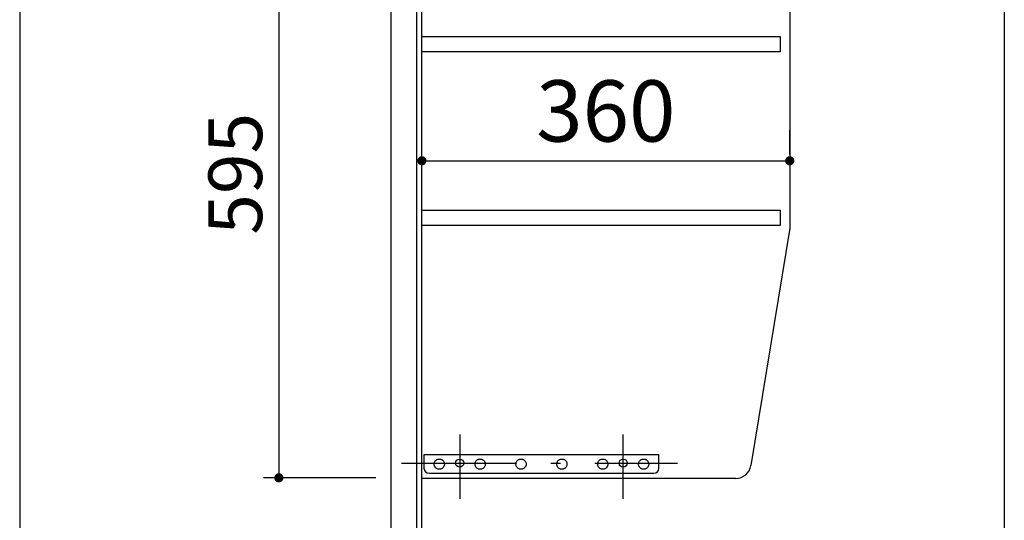
# Model space of a CAD drawing. Units: millimetres. Extents: x -164 to 6060, y -222 to 4490.
# Drawn here: x 210 to 1174, y 2038 to 2528 of the extents above; entities that cross this region are included whole.
import ezdxf

# ---------------------------------------------------------------- set-up
doc = ezdxf.new("R2010")
doc.units = ezdxf.units.MM
doc.header["$LTSCALE"] = 3.75
doc.linetypes.add('DASHDOT', pattern=[50.5, 30, -9, 2.5, -9])
doc.linetypes.add('HIDDEN', pattern=[12.6, 8.4, -4.2])
doc.layers.get('0').update_dxf_attribs({"lineweight": 9})
for name, color, linetype, lineweight in [('GA', 134, 'Continuous', 9), ('NS', 6, 'Continuous', 9), ('サイドＡ', 136, 'Continuous', 9), ('メイン', 7, 'Continuous', 9), ('食器側板', 250, 'Continuous', 9), ('食器棚板', 171, 'Continuous', 9)]:
    doc.layers.add(name, color=color, linetype=linetype, lineweight=lineweight)
doc.styles.get("Standard").update_dxf_attribs({"font": 'txt', "bigfont": 'bigfont'})
doc.styles.add('ＭＳ ゴシック', font='txt')
doc.dimstyles.get("Standard").update_dxf_attribs({"dimtxt": 0.18, "dimasz": 0.18, "dimexe": 0.18, "dimexo": 0.0625, "dimgap": 0.09, "dimtad": 0, "dimtih": 1, "dimtoh": 1, "dimdec": 4, "dimzin": 0, "dimdsep": 46, "dimtxsty": 'Standard', "dimcen": 0.09, "dimadec": 0, "dimazin": 0, "dimtfac": 1, "dimtdec": 4, "dimtofl": 0, "dimtmove": 0, "dimatfit": 3, "dimfxl": 1, "dimtolj": 1, "dimtzin": 0, "dimarcsym": 0})

# ---------------------------------------------------------------- blocks, each defined once
blk = doc.blocks.new('_DOT')
at = {"color": 0}
blk.add_line((-0.5, 0), (-1, 0), dxfattribs=at)
at = {"color": 0, "const_width": 0.5}
blk.add_lwpolyline([(-0.25, 0, 1), (0.25, 0, 1)], format="xyb", close=True, dxfattribs=at)
blk = doc.blocks.new('Dim9')
at = {"layer": 'メイン', "color": 7, "linetype": 'Continuous', "lineweight": 30}
for p, q in [((558.64, 2674.73), (448.64, 2674.73)), ((463.64, 2674.73), (463.64, 2079.73)), ((558.64, 2079.73), (448.64, 2079.73))]:
    blk.add_line(p, q, dxfattribs=at)
at = {"layer": 'メイン', "color": 7, "linetype": 'Continuous', "lineweight": 30, "xscale": 9, "yscale": 9, "zscale": 9}
for p, rotation in [((463.64, 2674.73), 90.00000000000009), ((463.64, 2079.73), 270.0000000000001)]:
    blk.add_blockref('_DOT', p, dxfattribs=dict(at, rotation=rotation))
at = {"layer": 'メイン', "color": 7, "linetype": 'Continuous', "lineweight": 9, "insert": (463.64, 2377.23), "char_height": 52.5, "width": 675, "attachment_point": 8, "rotation": 90, "style": 'ＭＳ ゴシック'}
blk.add_mtext('595', dxfattribs=at)
blk = doc.blocks.new('Dim19')
at = {"layer": '食器側板', "color": 250, "linetype": 'Continuous', "lineweight": 30}
for p, q in [((603.64, 2398.38), (603.64, 2420)), ((963.64, 2396.15), (963.64, 2420)), ((603.64, 2390), (963.64, 2390))]:
    blk.add_line(p, q, dxfattribs=at)
at = {"layer": '食器側板', "color": 250, "linetype": 'Continuous', "lineweight": 30, "xscale": 9, "yscale": 9, "zscale": 9}
for p, rotation in [((603.64, 2390), 179.9999999999998), ((963.64, 2390), 359.9999999999997)]:
    blk.add_blockref('_DOT', p, dxfattribs=dict(at, rotation=rotation))
at = {"layer": '食器側板', "color": 250, "linetype": 'Continuous', "lineweight": 9, "insert": (783.64, 2390), "char_height": 60, "width": 771.4286, "attachment_point": 8, "style": 'ＭＳ ゴシック'}
blk.add_mtext('360', dxfattribs=at)
blk = doc.blocks.new('Dim33')
at = {"layer": 'NS', "color": 6, "linetype": 'Continuous', "lineweight": 30}
for p, q in [((506.64, 1252.73), (460, 1252.73)), ((490, 792.73), (490, 1252.73)), ((543.64, 792.73), (460, 792.73))]:
    blk.add_line(p, q, dxfattribs=at)
at = {"layer": 'NS', "color": 6, "linetype": 'Continuous', "lineweight": 30, "xscale": 9, "yscale": 9, "zscale": 9}
for p, rotation in [((490, 1252.73), 89.99999999999991), ((490, 792.73), 269.9999999999998)]:
    blk.add_blockref('_DOT', p, dxfattribs=dict(at, rotation=rotation))
at = {"layer": 'NS', "color": 6, "linetype": 'Continuous', "lineweight": 9, "insert": (490, 1022.73), "char_height": 45, "width": 2346.4286, "attachment_point": 8, "rotation": 90, "style": 'ＭＳ ゴシック'}
blk.add_mtext('一次電源接続位置 460', dxfattribs=at)

msp = doc.modelspace()

# ---------------------------------------------------------------- linework, layer by layer
at = {"layer": 'GA', "color": 134, "linetype": 'DASHDOT', "lineweight": 30}
for p, q in [((640.636, 2122.129), (640.636, 2062.129)), ((800.636, 2062.129), (800.636, 2122.129)), ((583.636, 2094.129), (853.636, 2094.129))]:
    msp.add_line(p, q, dxfattribs=at)
at = {"layer": 'GA', "color": 134, "linetype": 'Continuous', "lineweight": 30}
for p, q in [((835.636, 2102.129), (605.636, 2102.129)), ((605.636, 2102.129), (605.636, 2089.129)), ((835.636, 2089.129), (835.636, 2102.129)), ((610.636, 2084.129), (830.636, 2084.129))]:
    msp.add_line(p, q, dxfattribs=at)
at = {"layer": 'GA', "color": 134, "linetype": 'HIDDEN', "lineweight": 30}
for centre in [(620.636, 2093.129), (660.636, 2093.129), (700.636, 2093.129), (740.636, 2093.129), (780.636, 2093.129), (820.636, 2093.129)]:
    msp.add_circle(centre, 5, dxfattribs=at)
at = {"layer": 'GA', "color": 134, "linetype": 'Continuous', "lineweight": 30}
for centre in [(640.636, 2094.129), (800.636, 2094.129)]:
    msp.add_circle(centre, 4, dxfattribs=at)
for centre, start, end in [((610.636, 2089.129), 180, 270), ((830.636, 2089.129), 270, 0)]:
    msp.add_arc(centre, 5, start, end, dxfattribs=at)
at = {"layer": 'サイドＡ', "color": 136, "linetype": 'Continuous', "lineweight": 30}
for p, q in [((573.636, 1619.729), (573.636, 2692.729)), ((598.636, 1619.729), (598.636, 2692.729)), ((603.636, 1619.729), (603.636, 2692.729)), ((1173.636, 2692.729), (1173.636, 1619.729))]:
    msp.add_line(p, q, dxfattribs=at)
at = {"layer": 'サイドＡ', "color": 136, "linetype": 'DASHDOT', "lineweight": 30}
for p, q in [((640.636, 2112.729), (640.636, 2072.729)), ((800.636, 2072.729), (800.636, 2112.729))]:
    msp.add_line(p, q, dxfattribs=at)
at = {"layer": 'メイン', "color": 7, "linetype": 'Continuous', "lineweight": 30}
msp.add_line((210, 4222.5), (210, 67.5), dxfattribs=at)
at = {"layer": '食器側板', "color": 250, "linetype": 'Continuous', "lineweight": 30}
for p, q in [((603.636, 2079.129), (603.636, 2674.129)), ((963.636, 2674.129), (963.636, 2324.129)), ((963.636, 2324.129), (925.69, 2091.712)), ((910.886, 2079.129), (603.636, 2079.129))]:
    msp.add_line(p, q, dxfattribs=at)
at = {"layer": '食器側板', "color": 250, "linetype": 'DASHDOT', "lineweight": 30}
for p, q in [((640.636, 2109.129), (640.636, 2059.129)), ((800.636, 2059.129), (800.636, 2109.129))]:
    msp.add_line(p, q, dxfattribs=at)
at = {"layer": '食器側板', "color": 250, "linetype": 'Continuous', "lineweight": 30}
msp.add_arc((910.886, 2094.129), 15, 270, 350.727398, dxfattribs=at)
at = {"layer": '食器棚板', "color": 171, "linetype": 'Continuous', "lineweight": 30}
for p, q in [((603.636, 2511.629), (954.136, 2511.629)), ((603.636, 2496.629), (603.636, 2511.629)), ((954.136, 2511.629), (954.136, 2496.629)), ((954.136, 2496.629), (603.636, 2496.629)), ((603.636, 2341.629), (954.136, 2341.629)), ((603.636, 2326.629), (603.636, 2341.629)), ((954.136, 2341.629), (954.136, 2326.629)), ((954.136, 2326.629), (603.636, 2326.629))]:
    msp.add_line(p, q, dxfattribs=at)

# ---------------------------------------------------------------- dimensions: what is measured, and where the dimension line sits
at = {"layer": 'NS', "color": 6, "linetype": 'Continuous', "lineweight": 30}
dim = msp.add_linear_dim(base=(490, 1252.729), p1=(573.636, 792.729), p2=(536.636, 1252.729), angle=90, text='一<>', dimstyle='Standard', override={"dimscale": 1, "dimtxt": 45, "dimasz": 9, "dimexe": 30, "dimexo": 30, "dimgap": 0, "dimtad": 1, "dimtih": 0, "dimtoh": 0, "dimdec": 2, "dimzin": 8, "dimtxsty": 'ＭＳ ゴシック', "dimblk1": 'DOT', "dimblk2": 'DOT', "dimsah": 1, "dimse1": 0, "dimse2": 0, "dimtix": 0, "dimtofl": 1, "dimtmove": 1, "dimatfit": 2, "dimtzin": 8}, dxfattribs=at)
dim.commit()
dim.dimension.update_dxf_attribs({"geometry": 'Dim33', "text_midpoint": (490, 1022.729), "dimtype": 160})
at = {"layer": 'メイン', "color": 7, "linetype": 'Continuous', "lineweight": 30}
dim = msp.add_linear_dim(base=(463.636, 2079.729), p1=(573.636, 2674.729), p2=(573.636, 2079.729), angle=270, dimstyle='Standard', override={"dimscale": 1, "dimtxt": 52.5, "dimasz": 9, "dimexe": 15, "dimexo": 15, "dimgap": 0, "dimtad": 1, "dimtih": 0, "dimtoh": 0, "dimdec": 2, "dimzin": 8, "dimtxsty": 'ＭＳ ゴシック', "dimblk1": 'DOT', "dimblk2": 'DOT', "dimsah": 1, "dimse1": 0, "dimse2": 0, "dimtix": 0, "dimtofl": 1, "dimtmove": 1, "dimatfit": 2, "dimtzin": 8}, dxfattribs=at)
dim.commit()
dim.dimension.update_dxf_attribs({"geometry": 'Dim9', "text_midpoint": (463.636, 2377.229), "dimtype": 160, "text_rotation": 90})
at = {"layer": '食器側板', "color": 250, "linetype": 'Continuous', "lineweight": 30}
dim = msp.add_linear_dim(base=(963.636, 2390), p1=(603.636, 2368.383), p2=(963.636, 2366.155), dimstyle='Standard', override={"dimscale": 1, "dimtxt": 60, "dimasz": 9, "dimexe": 30, "dimexo": 30, "dimgap": 0, "dimtad": 1, "dimtih": 0, "dimtoh": 0, "dimdec": 2, "dimzin": 8, "dimtxsty": 'ＭＳ ゴシック', "dimblk1": 'DOT', "dimblk2": 'DOT', "dimsah": 1, "dimse1": 0, "dimse2": 0, "dimtix": 0, "dimtofl": 1, "dimtmove": 1, "dimatfit": 2, "dimtzin": 8}, dxfattribs=at)
dim.commit()
dim.dimension.update_dxf_attribs({"geometry": 'Dim19', "text_midpoint": (783.636, 2390), "dimtype": 160})

doc.saveas('drawing.dxf')
